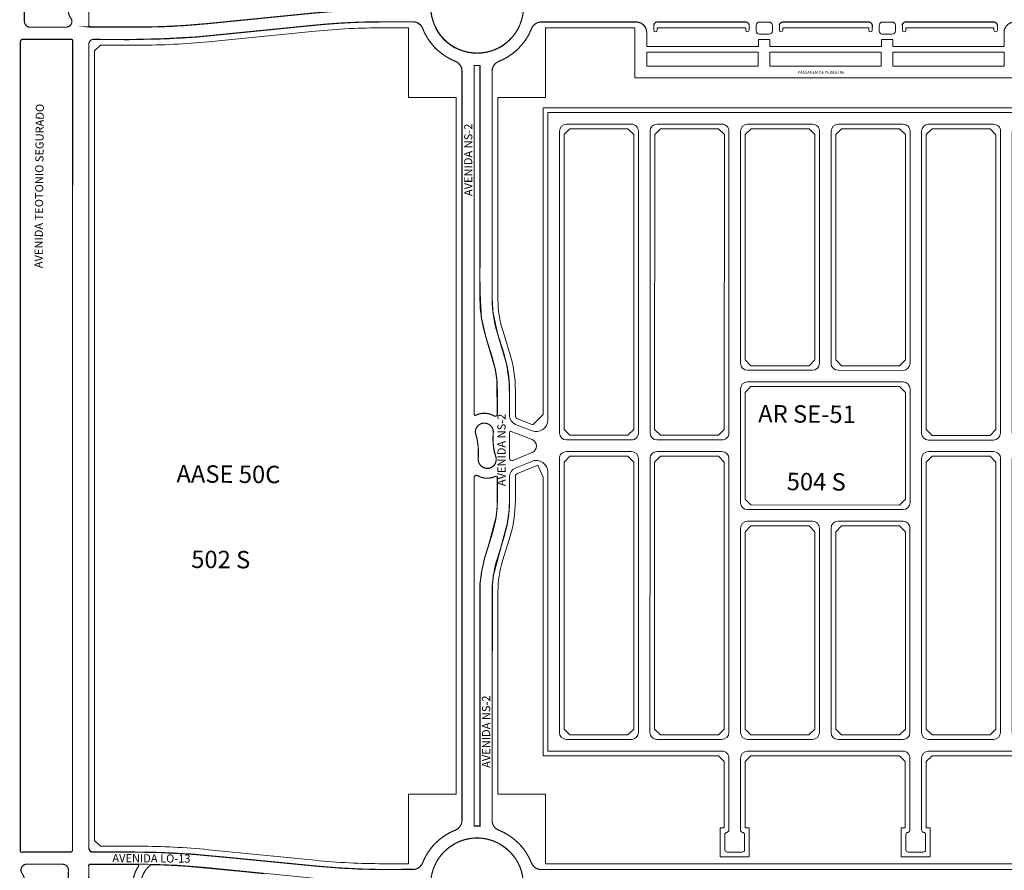
# Model space of a CAD drawing. Units: millimetres. Extents: x 0 to 11319, y 0 to 37596.
# Drawn here: x 5051 to 5900, y 18695 to 19428 of the extents above; entities that cross this region are included whole.
import ezdxf

# ---------------------------------------------------------------- set-up
doc = ezdxf.new("R2010")
doc.units = ezdxf.units.MM
doc.linetypes.add('HIDDEN2', pattern=[0.1875, 0.125, -0.0625])
for name, color, linetype, lineweight in [('MEIO_FIO', 8, 'Continuous', 15), ('NOME_AVENIDA', 7, 'Continuous', 0), ('NOME_LOT_END_NOVO', 7, 'Continuous', 25), ('NOME_LOT_END_VELHO', 7, 'Continuous', 25), ("PP's", 7, 'HIDDEN2', 0), ('QUADRA_INTERNA', 8, 'Continuous', 20), ('Trecho_Varriçao Teotonio', 230, 'Continuous', 0)]:
    doc.layers.add(name, color=color, linetype=linetype, lineweight=lineweight)
doc.layers.add('Trecho_Varrião LOs', color=230, linetype='Continuous')
doc.layers.add('Trecho_varrição NSs', color=230, linetype='Continuous')
doc.styles.add('ROMANS', font='romans.shx', dxfattribs={"height": 8})
doc.styles.get("Standard").update_dxf_attribs({"font": 'arial.ttf'})
doc.styles.add('TEXTO', font='simplex.shx')

# ---------------------------------------------------------------- blocks, each defined once
blk = doc.blocks.new('ARSE 51-flat-1')
at = {"layer": 'MEIO_FIO', "ltscale": 2}
for p, q in [((107280.61, 50126.56), (107280.58, 49861.71)), ((107758.61, 50126.5), (107280.61, 50126.56)), ((107758.61, 50126.5), (107758.58, 49864.68)), ((107290.61, 50110.56), (107290.57, 49850.56)), ((107352.61, 50116.55), (107296.61, 50116.56)), ((107358.61, 50110.55), (107358.57, 49850.55)), ((107368.61, 50110.55), (107368.57, 49850.55)), ((107430.61, 50116.54), (107374.61, 50116.55)), ((107436.61, 50110.54), (107436.57, 49850.54)), ((107446.61, 50110.54), (107446.58, 49910.54)), ((107508.61, 50116.53), (107452.61, 50116.54)), ((107514.61, 50110.53), (107514.58, 49910.53)), ((107524.61, 50110.53), (107524.58, 49910.53)), ((107586.61, 50116.52), (107530.61, 50116.53)), ((107592.61, 50110.52), (107592.58, 49910.52)), ((107602.61, 50110.52), (107602.57, 49850.52)), ((107664.61, 50116.51), (107608.61, 50116.52)), ((107670.61, 50110.51), (107670.57, 49850.51)), ((107680.61, 50110.51), (107680.57, 49850.51)), ((107742.61, 50116.5), (107686.61, 50116.51)), ((107748.61, 50110.5), (107748.57, 49850.5)), ((107508.58, 49904.53), (107452.58, 49904.54)), ((107586.58, 49904.52), (107530.58, 49904.53)), ((107446.58, 49888.54), (107446.57, 49790.54)), ((107586.58, 49894.52), (107452.58, 49894.54)), ((107592.58, 49888.52), (107592.57, 49790.52)), ((107296.57, 49844.56), (107352.57, 49844.55)), ((107374.57, 49844.55), (107430.57, 49844.54)), ((107664.57, 49844.51), (107608.57, 49844.52)), ((107742.57, 49844.5), (107686.57, 49844.51)), ((107290.57, 49828.56), (107290.54, 49592.56)), ((107296.57, 49834.56), (107352.57, 49834.55)), ((107358.57, 49828.55), (107358.54, 49592.55)), ((107368.57, 49828.55), (107368.54, 49592.55)), ((107374.57, 49834.55), (107430.57, 49834.54)), ((107436.57, 49828.54), (107436.54, 49592.54)), ((107602.57, 49828.52), (107602.54, 49592.52)), ((107664.57, 49834.51), (107608.57, 49834.52)), ((107670.57, 49828.51), (107670.54, 49592.51)), ((107680.57, 49828.51), (107680.54, 49592.51)), ((107742.57, 49834.5), (107686.57, 49834.51)), ((107748.57, 49828.5), (107748.54, 49592.5)), ((107280.57, 49816.84), (107280.54, 49576.56)), ((107758.57, 49814.94), (107758.53, 49508.5)), ((107586.57, 49784.52), (107452.57, 49784.54)), ((107508.57, 49774.53), (107452.57, 49774.54)), ((107586.57, 49774.52), (107530.57, 49774.53)), ((107446.56, 49768.54), (107446.54, 49592.54)), ((107514.56, 49768.53), (107514.54, 49592.53)), ((107524.56, 49768.53), (107524.54, 49592.53)), ((107592.56, 49768.52), (107592.54, 49592.52)), ((107352.54, 49586.55), (107296.54, 49586.56)), ((107430.54, 49586.54), (107374.54, 49586.55)), ((107508.54, 49586.53), (107452.54, 49586.54)), ((107586.54, 49586.52), (107530.54, 49586.53)), ((107664.54, 49586.51), (107608.54, 49586.52)), ((107742.54, 49586.5), (107686.54, 49586.51)), ((107430.54, 49576.54), (107280.54, 49576.56)), ((107586.54, 49576.52), (107452.54, 49576.54)), ((107742.54, 49576.5), (107608.54, 49576.52)), ((107436.54, 49570.54), (107436.53, 49508.54)), ((107446.54, 49570.54), (107446.53, 49508.54)), ((107592.54, 49570.52), (107592.53, 49508.52)), ((107602.54, 49570.52), (107602.53, 49508.52)), ((107748.54, 49570.5), (107748.53, 49508.5)), ((107433.03, 49504.57), (107433.03, 49491.54)), ((107450.03, 49504.57), (107450.03, 49491.54)), ((107589.03, 49504.55), (107589.03, 49491.52)), ((107606.03, 49504.55), (107606.03, 49491.52)), ((107745.03, 49504.53), (107745.03, 49491.5)), ((107762.03, 49504.53), (107762.03, 49491.5)), ((107448.03, 49489.54), (107435.03, 49489.54)), ((107604.03, 49489.52), (107591.03, 49489.52)), ((107760.03, 49489.5), (107747.03, 49489.5))]:
    blk.add_line(p, q, dxfattribs=at)
for centre, radius, start, end in [((107296.61, 50110.56), 6, 89.99316, 179.99316), ((107352.61, 50110.55), 6, 359.99316, 89.99316), ((107374.61, 50110.55), 6, 89.99316, 179.99316), ((107430.61, 50110.54), 6, 359.99316, 89.99316), ((107452.61, 50110.54), 6, 89.99316, 179.99316), ((107508.61, 50110.53), 6, 359.99316, 89.99316), ((107530.61, 50110.53), 6, 89.99316, 179.99316), ((107586.61, 50110.52), 6, 359.99316, 89.99316), ((107608.61, 50110.52), 6, 89.99316, 179.99316), ((107664.61, 50110.51), 6, 359.99316, 89.99316), ((107686.61, 50110.51), 6, 89.99316, 179.99316), ((107742.61, 50110.5), 6, 359.99316, 89.99316), ((107452.58, 49910.54), 6, 179.99316, 269.99316), ((107508.58, 49910.53), 6, 269.99316, 359.99316), ((107530.58, 49910.53), 6, 179.99316, 269.99316), ((107586.58, 49910.52), 6, 269.99316, 359.99316), ((107452.58, 49888.54), 6, 89.99316, 179.99316), ((107586.58, 49888.52), 6, 359.99316, 89.99316), ((107768.58, 49864.67), 10, 179.99316, 292.49414), ((107270.58, 49861.71), 10, 248.5298, 359.99316), ((107296.57, 49850.56), 6, 179.99316, 269.99309), ((107352.57, 49850.55), 6, 269.99309, 359.99316), ((107374.57, 49850.55), 6, 179.99316, 269.99309), ((107430.57, 49850.54), 6, 269.99309, 359.99316), ((107608.57, 49850.52), 6, 179.99316, 269.99316), ((107664.57, 49850.51), 6, 269.99316, 359.99316), ((107686.57, 49850.51), 6, 179.99316, 269.99316), ((107742.57, 49850.5), 6, 269.99316, 359.99316), ((107296.57, 49828.56), 6, 89.99309, 179.99316), ((107352.57, 49828.55), 6, 359.99316, 89.99309), ((107374.57, 49828.55), 6, 89.99309, 179.99316), ((107430.57, 49828.54), 6, 359.99316, 89.99309), ((107608.57, 49828.52), 6, 89.99316, 179.99316), ((107664.57, 49828.51), 6, 359.99316, 89.99316), ((107686.57, 49828.51), 6, 89.99316, 179.99316), ((107742.57, 49828.5), 6, 359.99316, 89.99316), ((107270.57, 49816.84), 10, 359.99316, 112.32386), ((107768.57, 49814.94), 10, 68.4945, 179.99316), ((107452.57, 49790.54), 6, 179.99316, 269.99316), ((107586.57, 49790.52), 6, 269.99316, 359.99316), ((107452.56, 49768.54), 6, 89.99316, 179.99316), ((107508.56, 49768.53), 6, 359.99316, 89.99316), ((107530.56, 49768.53), 6, 89.99316, 179.99316), ((107586.56, 49768.52), 6, 359.99316, 89.99316), ((107296.54, 49592.56), 6, 179.99316, 269.99316), ((107352.54, 49592.55), 6, 269.99316, 359.99316), ((107374.54, 49592.55), 6, 179.99316, 269.99316), ((107430.54, 49592.54), 6, 269.99316, 359.99316), ((107452.54, 49592.54), 6, 179.99316, 269.99316), ((107508.54, 49592.53), 6, 269.99316, 359.99316), ((107530.54, 49592.53), 6, 179.99316, 269.99316), ((107586.54, 49592.52), 6, 269.99316, 359.99316), ((107608.54, 49592.52), 6, 179.99316, 269.99316), ((107664.54, 49592.51), 6, 269.99316, 359.99316), ((107686.54, 49592.51), 6, 179.99316, 269.99316), ((107742.54, 49592.5), 6, 269.99316, 359.99316), ((107430.54, 49570.54), 6, 359.99316, 89.99316), ((107452.54, 49570.54), 6, 89.99316, 179.99316), ((107586.54, 49570.52), 6, 359.99316, 89.99316), ((107608.54, 49570.52), 6, 89.99316, 179.99316), ((107742.54, 49570.5), 6, 359.99316, 89.99316), ((107435.03, 49504.57), 2, 97.17412, 179.99316), ((107434.53, 49508.54), 2, 277.17412, 359.99316), ((107448.53, 49508.54), 2, 179.99316, 262.81247), ((107448.03, 49504.57), 2, 359.99316, 82.81247), ((107591.03, 49504.55), 2, 97.17388, 179.99316), ((107590.53, 49508.52), 2, 277.17388, 359.99316), ((107604.53, 49508.52), 2, 179.99316, 262.81226), ((107604.03, 49504.55), 2, 359.99316, 82.81226), ((107747.03, 49504.53), 2, 97.17388, 179.99316), ((107746.53, 49508.5), 2, 277.17388, 359.99316), ((107760.53, 49508.5), 2, 179.99316, 262.81221), ((107760.03, 49504.53), 2, 359.99316, 82.81221), ((107435.03, 49491.54), 2, 179.99316, 269.99311), ((107448.03, 49491.54), 2, 269.99311, 359.99316), ((107591.03, 49491.52), 2, 179.99316, 269.99311), ((107604.03, 49491.52), 2, 269.99311, 359.99316), ((107747.03, 49491.5), 2, 179.99316, 269.99311), ((107760.03, 49491.5), 2, 269.99311, 359.99316)]:
    blk.add_arc(centre, radius, start, end, dxfattribs=at)
blk = doc.blocks.new('AASE 50-flat-1')
at = {"layer": 'MEIO_FIO', "ltscale": 2}
for p, q in [((106871.03, 49491.61), (106871.11, 50188.61)), ((106885.03, 49493.61), (106885.11, 50185.61))]:
    blk.add_line(p, q, dxfattribs=at)

msp = doc.modelspace()

# ---------------------------------------------------------------- linework, layer by layer
at = {"layer": 'MEIO_FIO'}
for p, q in [((5111.06, 19423.67), (5111.06, 19455.67)), ((5111.06, 19423.67), (5111.06, 19455.67)), ((5055.56, 19426.68), (5055.56, 19443.5)), ((5055.56, 19426.68), (5055.56, 19443.5)), ((5212.6, 19424.55), (5304.44, 19433.66)), ((5361.56, 19426.14), (5390.28, 19426.14)), ((5364.79, 19426.14), (5390.28, 19426.14)), ((5500.84, 19426.13), (5582.76, 19426.12)), ((5600.76, 19426.11), (5676.95, 19426.11)), ((5688.95, 19426.1), (5696.95, 19426.1)), ((5708.95, 19426.1), (5782.95, 19426.09)), ((5794.95, 19426.09), (5802.95, 19426.09)), ((5814.95, 19426.09), (5890.76, 19426.08)), ((5060.56, 19421.68), (5091.46, 19421.68)), ((5113.06, 19421.67), (5154.83, 19421.67)), ((5213.64, 19414.1), (5305.47, 19423.21)), ((5597.76, 19423.11), (5597.76, 19419.11)), ((5600.76, 19421.11), (5600.76, 19419.11)), ((5600.76, 19421.11), (5676.95, 19421.11)), ((5676.95, 19421.11), (5676.95, 19419.11)), ((5679.95, 19423.1), (5679.95, 19419.1)), ((5685.95, 19423.1), (5685.95, 19418.6)), ((5699.95, 19423.1), (5699.95, 19418.6)), ((5705.95, 19423.1), (5705.95, 19419.1)), ((5708.95, 19421.1), (5708.95, 19419.1)), ((5708.95, 19421.1), (5782.95, 19421.09)), ((5782.95, 19421.09), (5782.95, 19419.09)), ((5785.95, 19423.09), (5785.95, 19419.09)), ((5791.95, 19423.09), (5791.95, 19418.59)), ((5805.95, 19423.09), (5805.95, 19418.59)), ((5811.95, 19423.09), (5811.95, 19419.09)), ((5814.95, 19421.09), (5814.95, 19419.09)), ((5814.95, 19421.09), (5890.76, 19421.08)), ((5890.76, 19421.08), (5890.76, 19419.08)), ((5893.76, 19423.08), (5893.76, 19419.08)), ((5054.06, 19411.18), (5096.06, 19411.18)), ((5115.06, 19411.17), (5154.33, 19411.17)), ((5591.76, 19417.12), (5591.76, 19405.12)), ((5687.85, 19411.1), (5697.85, 19411.1)), ((5687.85, 19411.1), (5687.85, 19405.1)), ((5688.95, 19415.6), (5696.95, 19415.6)), ((5697.85, 19411.1), (5697.85, 19405.1)), ((5793.85, 19411.09), (5793.85, 19405.09)), ((5793.85, 19411.09), (5803.85, 19411.09)), ((5794.95, 19415.59), (5802.95, 19415.59)), ((5803.85, 19411.09), (5803.85, 19405.09)), ((5899.76, 19417.08), (5899.76, 19405.08)), ((5591.76, 19405.12), (5687.85, 19405.1)), ((5697.85, 19405.1), (5793.85, 19405.09)), ((5803.85, 19405.09), (5899.76, 19405.08)), ((5443.02, 19088.3), (5443.06, 19388.7)), ((5443.02, 19088.3), (5443.06, 19388.7)), ((5448.03, 19187.2), (5448.06, 19388.7)), ((5448.03, 19187.2), (5448.06, 19388.7)), ((5458.53, 19187.2), (5458.55, 19383.85)), ((5458.74, 19136.8), (5452.79, 19155.89)), ((5458.74, 19136.8), (5452.79, 19155.89)), ((5468.76, 19139.92), (5462.82, 19159.01)), ((5463.02, 19088.61), (5463.02, 19108.61)), ((5463.02, 19088.61), (5463.02, 19108.61)), ((5473.52, 19087.03), (5473.52, 19108.61)), ((5478.59, 19079.58), (5492.86, 19073.97)), ((5459.52, 19063.79), (5459.52, 19072.88)), ((5459.52, 19063.79), (5459.52, 19072.88)), ((5473.51, 19050.32), (5473.52, 19072.59)), ((5474.88, 19073.52), (5492.85, 19066.45)), ((5446.51, 19049.38), (5446.52, 19058.48)), ((5446.51, 19049.38), (5446.52, 19058.48)), ((5476.27, 19048.47), (5492.94, 19055.32)), ((5478.47, 19041.81), (5492.72, 19047.66)), ((5463.01, 19033.97), (5463.01, 19013.97)), ((5463.01, 19033.97), (5463.01, 19013.97)), ((5473.51, 19034.41), (5473.51, 19013.97))]:
    msp.add_line(p, q, dxfattribs=at)
at = {"layer": 'MEIO_FIO', "ltscale": 2}
for p, q in [((5051.97, 18712.18), (5052.06, 19409.18)), ((5432.48, 18738.42), (5432.55, 19383.85)), ((5432.48, 18738.42), (5432.55, 19383.85)), ((5442.98, 18733.57), (5443.01, 19033.65)), ((5442.98, 18733.57), (5443.01, 19033.65)), ((5458.72, 18985.79), (5452.77, 18966.7)), ((5458.72, 18985.79), (5452.77, 18966.7)), ((5468.74, 18982.67), (5462.79, 18963.57)), ((5447.98, 18733.57), (5448, 18935.39)), ((5447.98, 18733.57), (5448, 18935.39)), ((5458.48, 18738.42), (5458.5, 18935.39)), ((5052.97, 18711.18), (5094.97, 18711.18)), ((5114.97, 18711.17), (5154.25, 18711.17)), ((5305.39, 18699.09), (5213.56, 18708.22)), ((5057.57, 18700.68), (5088.47, 18700.68)), ((5110.97, 18667.68), (5110.97, 18699.68)), ((5111.97, 18700.68), (5154.74, 18700.67)), ((5304.35, 18688.64), (5212.52, 18697.78)), ((5093.47, 18678.86), (5093.47, 18695.68)), ((5364.7, 18696.15), (5390.19, 18696.14)), ((6001.13, 18696.07), (5500.76, 18696.13))]:
    msp.add_line(p, q, dxfattribs=at)
at = {"layer": 'MEIO_FIO'}
for points in [[(5055.56, 19426.68, 0.414214), (5060.56, 19421.68, 0.414214)], [(5091.46, 19421.68, 0.631077), (5095.34, 19429.82, 0.631077)], [(5364.79, 19426.14, 0.024758), (5305.47, 19423.21, 0.024758)], [(5111.06, 19423.67, 0.414214), (5113.06, 19421.67, 0.414214)], [(5154.33, 19421.67, 0.024758), (5212.6, 19424.55, 0.024758)], [(5154.33, 19411.17, 0.024758), (5213.64, 19414.1, 0.024758)], [(5443.02, 19088.3, 0.558293), (5444.47, 19087.4, 0.558293)], [(5443.02, 19088.3, 0.558293), (5444.47, 19087.4, 0.558293)], [(5460.01, 19086.89, 0.254671), (5444.47, 19087.4, 0.254671)], [(5460.01, 19086.89, 0.254671), (5444.47, 19087.4, 0.254671)], [(5460.01, 19086.89, 0.579996), (5463.02, 19088.61, 0.579996)], [(5460.01, 19086.89, 0.579996), (5463.02, 19088.61, 0.579996)], [(5473.52, 19087.03, 0.308293), (5478.59, 19079.58, 0.308293)], [(5459.52, 19072.88, 1.188501), (5444.47, 19070.27, 1.188501)], [(5459.52, 19072.88, 1.188501), (5444.47, 19070.27, 1.188501)], [(5446.52, 19058.48, 0.086132), (5444.47, 19070.27, 0.086132)], [(5446.52, 19058.48, 0.086132), (5444.47, 19070.27, 0.086132)], [(5474.88, 19073.52, 0.528709), (5473.52, 19072.59, 0.528709)], [(5459.52, 19063.79, 0.086132), (5461.56, 19051.99, 0.086132)], [(5459.52, 19063.79, 0.086132), (5461.56, 19051.99, 0.086132)], [(5446.51, 19049.38, 1.188501), (5461.56, 19051.99, 1.188501)], [(5446.51, 19049.38, 1.188501), (5461.56, 19051.99, 1.188501)], [(5473.51, 19050.32, 0.533562), (5476.27, 19048.47, 0.533562)], [(5446.03, 19035.38, 0.579996), (5443.01, 19033.65, 0.579996)], [(5446.03, 19035.38, 0.579996), (5443.01, 19033.65, 0.579996)], [(5478.47, 19041.81, 0.304153), (5473.51, 19034.41, 0.304153)], [(5446.03, 19035.38, 0.254671), (5461.56, 19034.87, 0.254671)], [(5446.03, 19035.38, 0.254671), (5461.56, 19034.87, 0.254671)], [(5463.01, 19033.97, 0.558293), (5461.56, 19034.87, 0.558293)], [(5463.01, 19033.97, 0.558293), (5461.56, 19034.87, 0.558293)], [(5452.77, 18966.7, 0.075644), (5448, 18935.39, 0.075644)], [(5452.77, 18966.7, 0.075644), (5448, 18935.39, 0.075644)], [(5462.79, 18963.57, 0.075644), (5458.5, 18935.39, 0.075644)], [(5057.57, 18700.68, 0.631077), (5053.69, 18692.53, 0.631077)], [(5093.47, 18695.68, 0.414214), (5088.47, 18700.68, 0.414214)], [(5111.97, 18700.68, 0.414214), (5110.97, 18699.68, 0.414214)]]:
    msp.add_lwpolyline(points, format="xyb", dxfattribs=at)
for centre in [(5445.56, 19439.14), (5445.56, 19439.13)]:
    msp.add_circle(centre, 40, dxfattribs=at)
at = {"layer": 'MEIO_FIO', "ltscale": 2}
msp.add_circle((5445.47, 18683.14), 40, dxfattribs=at)
msp.add_circle((5445.47, 18683.14), 40, dxfattribs=at)
at = {"layer": 'MEIO_FIO'}
for centre, radius, start, end in [((5390.28, 19417.14), 9, 21.69333, 89.99315), ((5390.28, 19417.14), 9, 21.6934, 89.99316), ((5500.84, 19417.13), 9, 89.99316, 158.29292), ((5582.76, 19417.12), 9, 359.99288, 89.99313), ((5600.76, 19423.11), 3, 89.99316, 179.99288), ((5676.95, 19423.11), 3, 359.99288, 89.99316), ((5688.95, 19423.1), 3, 89.99316, 179.99288), ((5696.95, 19423.1), 3, 359.99288, 89.99316), ((5708.95, 19423.1), 3, 89.99316, 179.99288), ((5782.95, 19423.09), 3, 359.99288, 89.99316), ((5794.95, 19423.09), 3, 89.99316, 179.99288), ((5802.95, 19423.09), 3, 359.99288, 89.99316), ((5814.95, 19423.09), 3, 89.99316, 179.99288), ((5890.76, 19423.08), 3, 359.99288, 89.99316), ((5445.56, 19439.13), 50.5, 201.69333, 248.29304), ((5445.56, 19439.13), 50.5, 291.69313, 338.29292), ((5599.26, 19419.11), 1.5, 179.99316, 359.99316), ((5678.45, 19419.11), 1.5, 179.99316, 359.99316), ((5688.95, 19418.6), 3, 179.99288, 269.99316), ((5696.95, 19418.6), 3, 269.99316, 359.99288), ((5707.45, 19419.1), 1.5, 179.99316, 359.99316), ((5784.45, 19419.09), 1.5, 179.99316, 359.99316), ((5794.95, 19418.59), 3, 179.99288, 269.99316), ((5802.95, 19418.59), 3, 269.99316, 359.99288), ((5813.45, 19419.09), 1.5, 179.99316, 359.99316), ((5892.26, 19419.08), 1.5, 179.99316, 359.99316), ((5054.06, 19409.18), 2, 89.99315, 179.99324), ((5096.06, 19410.18), 1, 359.99324, 89.99315), ((5115.06, 19407.17), 4, 89.99315, 179.99324), ((5423.55, 19383.85), 9, 359.99308, 68.29304), ((5423.55, 19383.85), 9, 359.99309, 68.29299), ((5467.55, 19383.85), 9, 111.69313, 179.99309), ((5445.56, 19439.13), 50.5, 267.15553, 272.8307), ((5445.56, 19439.13), 50.5, 267.15548, 272.83064), ((5553.28, 19187.18), 105.25, 179.99308, 197.29644), ((5553.28, 19187.18), 105.25, 179.99309, 197.29645), ((5553.28, 19187.18), 94.75, 179.99309, 197.29645), ((5368.27, 19108.63), 105.25, 359.99309, 17.29645), ((5368.27, 19108.63), 94.75, 359.99308, 17.29644), ((5368.27, 19108.63), 94.75, 359.99309, 17.29645), ((5490.66, 19060.87), 6, 292.32386, 68.5298)]:
    msp.add_arc(centre, radius, start, end, dxfattribs=at)
at = {"layer": 'MEIO_FIO', "ltscale": 2}
for centre, radius, start, end in [((5368.26, 19013.98), 94.75, 342.68973, 359.99309), ((5368.26, 19013.98), 94.75, 342.68973, 359.99308), ((5368.26, 19013.98), 105.25, 342.68973, 359.99309), ((5423.48, 18738.42), 9, 291.69313, 359.99309), ((5423.48, 18738.42), 9, 291.69318, 359.99308), ((5445.47, 18683.14), 50.5, 87.15548, 92.83064), ((5445.47, 18683.14), 50.5, 87.15553, 92.8307), ((5467.48, 18738.42), 9, 179.99309, 248.29299), ((5445.47, 18683.14), 50.5, 111.69313, 158.29304), ((5445.47, 18683.14), 50.5, 111.69318, 158.29273), ((5445.47, 18683.14), 50.5, 21.69318, 68.29299), ((5094.97, 18713.18), 2, 269.99315, 359.99324), ((5114.97, 18715.17), 4, 179.99324, 269.99315), ((5052.97, 18712.18), 1, 179.99324, 269.99315), ((5154.17, 18111.17), 600, 84.32013, 89.99315), ((5154.17, 18111.17), 589.5, 84.32013, 89.99315), ((5364.77, 19296.15), 600, 264.32013, 269.99315), ((5390.19, 18705.14), 9, 269.99311, 338.29304), ((5390.19, 18705.14), 9, 269.99315, 338.29273), ((5500.76, 18705.13), 9, 201.69318, 269.99311)]:
    msp.add_arc(centre, radius, start, end, dxfattribs=at)
at = {"layer": 'QUADRA_INTERNA'}
for p, q in [((5214.13, 19409.13), (5305.97, 19418.24)), ((5364.79, 19421.14), (5386.56, 19421.14)), ((5386.56, 19421.14), (5386.55, 19361.14)), ((5504.55, 19361.13), (5504.56, 19421.13)), ((5504.56, 19421.13), (5581.56, 19421.12)), ((5581.56, 19421.12), (5581.55, 19378.12)), ((5116.05, 19401.17), (5121.06, 19406.17)), ((5121.06, 19406.17), (5154.33, 19406.17)), ((5591.76, 19400.12), (5591.75, 19388.12)), ((5591.76, 19400.12), (5687.76, 19400.1)), ((5687.76, 19400.1), (5687.75, 19388.1)), ((5697.76, 19400.1), (5697.75, 19388.1)), ((5697.76, 19400.1), (5793.76, 19400.09)), ((5697.76, 19400.1), (5793.76, 19400.09)), ((5793.76, 19400.09), (5793.75, 19388.09)), ((5803.76, 19400.09), (5803.75, 19388.09)), ((5803.76, 19400.09), (5899.76, 19400.08)), ((5899.76, 19400.08), (5899.75, 19388.08)), ((5591.75, 19388.12), (5687.75, 19388.1)), ((5697.75, 19388.1), (5793.75, 19388.09)), ((5803.75, 19388.09), (5899.75, 19388.08)), ((5909.55, 19378.08), (5581.55, 19378.12)), ((5427.55, 19361.14), (5386.55, 19361.14)), ((5463.53, 19187.2), (5463.55, 19361.13)), ((5504.55, 19361.13), (5463.55, 19361.13)), ((5502.55, 19352.13), (5502.52, 19088.13)), ((5988.55, 19352.07), (5502.55, 19352.13)), ((5520.55, 19329.13), (5525.55, 19334.12)), ((5575.55, 19334.12), (5525.55, 19334.12)), ((5575.55, 19334.12), (5580.55, 19329.12)), ((5598.55, 19329.12), (5603.55, 19334.12)), ((5653.55, 19334.11), (5603.55, 19334.12)), ((5653.55, 19334.11), (5658.55, 19329.11)), ((5676.55, 19329.11), (5681.55, 19334.11)), ((5731.55, 19334.1), (5681.55, 19334.11)), ((5731.55, 19334.1), (5736.55, 19329.1)), ((5754.55, 19329.1), (5759.55, 19334.1)), ((5809.55, 19334.09), (5759.55, 19334.1)), ((5809.55, 19334.09), (5814.55, 19329.09)), ((5832.55, 19329.09), (5837.55, 19334.09)), ((5887.55, 19334.08), (5837.55, 19334.09)), ((5887.55, 19334.08), (5892.55, 19329.08)), ((5520.55, 19329.13), (5520.52, 19075.13)), ((5580.55, 19329.12), (5580.52, 19075.12)), ((5598.55, 19329.12), (5598.52, 19075.12)), ((5658.55, 19329.11), (5658.52, 19075.11)), ((5676.55, 19329.11), (5676.53, 19135.11)), ((5736.55, 19329.1), (5736.53, 19135.1)), ((5754.55, 19329.1), (5754.53, 19135.1)), ((5814.55, 19329.09), (5814.53, 19135.09)), ((5832.55, 19329.09), (5832.52, 19075.09)), ((5892.55, 19329.08), (5892.52, 19075.08)), ((5473.54, 19141.41), (5467.59, 19160.5)), ((5681.52, 19130.11), (5676.53, 19135.11)), ((5731.52, 19130.1), (5681.52, 19130.11)), ((5731.52, 19130.1), (5736.53, 19135.1)), ((5759.52, 19130.1), (5754.53, 19135.1)), ((5809.52, 19130.09), (5759.52, 19130.1)), ((5814.53, 19135.09), (5809.52, 19130.09)), ((5676.52, 19107.11), (5681.52, 19112.11)), ((5809.52, 19112.09), (5681.52, 19112.11)), ((5809.52, 19112.09), (5814.52, 19107.09)), ((5478.52, 19087.03), (5478.52, 19108.61)), ((5676.52, 19107.11), (5676.51, 19015.11)), ((5814.52, 19107.09), (5814.51, 19015.09)), ((5493.47, 19079.1), (5502.52, 19088.13)), ((5480.42, 19084.23), (5493.47, 19079.1)), ((5520.52, 19075.13), (5525.52, 19070.13)), ((5525.52, 19070.13), (5575.52, 19070.12)), ((5575.52, 19070.12), (5580.52, 19075.12)), ((5598.52, 19075.12), (5603.52, 19070.12)), ((5603.52, 19070.12), (5653.52, 19070.11)), ((5653.52, 19070.11), (5658.52, 19075.11)), ((5832.52, 19075.09), (5837.52, 19070.09)), ((5887.52, 19070.08), (5837.52, 19070.09)), ((5887.52, 19070.08), (5892.52, 19075.08)), ((5480.37, 19037.18), (5497.89, 19044.38)), ((5502.51, 19034.13), (5497.89, 19044.38)), ((5525.52, 19052.13), (5520.51, 19047.13)), ((5525.52, 19052.13), (5575.52, 19052.12)), ((5580.51, 19047.12), (5575.52, 19052.12)), ((5603.52, 19052.12), (5598.51, 19047.12)), ((5603.52, 19052.12), (5653.52, 19052.11)), ((5658.51, 19047.11), (5653.52, 19052.11)), ((5837.52, 19052.09), (5832.51, 19047.09)), ((5887.52, 19052.08), (5837.52, 19052.09)), ((5887.52, 19052.08), (5892.51, 19047.08)), ((5478.51, 19034.39), (5478.51, 19013.97)), ((5681.51, 19010.11), (5676.51, 19015.11)), ((5809.51, 19010.09), (5681.51, 19010.11)), ((5809.51, 19010.09), (5814.51, 19015.09))]:
    msp.add_line(p, q, dxfattribs=at)
at = {"layer": 'QUADRA_INTERNA', "ltscale": 2}
for p, q in [((5115.97, 18721.17), (5116.05, 19401.17)), ((5427.48, 18761.14), (5427.55, 19361.14)), ((5520.51, 19047.13), (5520.49, 18817.13)), ((5580.51, 19047.12), (5580.49, 18817.12)), ((5598.51, 19047.12), (5598.49, 18817.12)), ((5658.51, 19047.11), (5658.49, 18817.11)), ((5832.51, 19047.09), (5832.49, 18817.09)), ((5892.51, 19047.08), (5892.49, 18817.08)), ((5502.51, 19034.13), (5502.48, 18794.13)), ((5676.51, 18987.11), (5676.49, 18817.11)), ((5681.51, 18992.11), (5676.51, 18987.11)), ((5731.51, 18992.1), (5681.51, 18992.11)), ((5731.51, 18992.1), (5736.51, 18987.1)), ((5736.51, 18987.1), (5736.49, 18817.1)), ((5754.51, 18987.1), (5754.49, 18817.1)), ((5754.51, 18987.1), (5759.51, 18992.1)), ((5809.51, 18992.09), (5759.51, 18992.1)), ((5809.51, 18992.09), (5814.51, 18987.09)), ((5814.51, 18987.09), (5814.49, 18817.09)), ((5473.52, 18981.18), (5467.57, 18962.08)), ((5463.48, 18761.13), (5463.5, 18935.39)), ((5525.49, 18812.12), (5520.49, 18817.13)), ((5580.49, 18817.12), (5575.49, 18812.12)), ((5603.49, 18812.12), (5598.49, 18817.12)), ((5658.49, 18817.11), (5653.49, 18812.11)), ((5681.49, 18812.11), (5676.49, 18817.11)), ((5736.49, 18817.1), (5731.49, 18812.1)), ((5759.49, 18812.1), (5754.49, 18817.1)), ((5814.49, 18817.09), (5809.49, 18812.09)), ((5837.49, 18812.09), (5832.49, 18817.09)), ((5887.49, 18812.08), (5892.49, 18817.08)), ((5575.49, 18812.12), (5525.49, 18812.12)), ((5653.49, 18812.11), (5603.49, 18812.12)), ((5731.49, 18812.1), (5681.49, 18812.11)), ((5809.49, 18812.09), (5759.49, 18812.1)), ((5887.49, 18812.08), (5837.49, 18812.09)), ((5653.48, 18794.11), (5502.48, 18794.13)), ((5653.48, 18794.11), (5658.48, 18789.11)), ((5676.48, 18789.11), (5681.48, 18794.11)), ((5809.48, 18794.09), (5681.48, 18794.11)), ((5809.48, 18794.09), (5814.48, 18789.09)), ((5832.48, 18789.09), (5837.48, 18794.09)), ((5965.48, 18794.07), (5837.48, 18794.09)), ((5658.48, 18789.11), (5658.48, 18732.11)), ((5676.48, 18789.11), (5676.48, 18732.11)), ((5814.48, 18789.09), (5814.48, 18732.09)), ((5832.48, 18789.09), (5832.48, 18732.09)), ((5386.48, 18761.14), (5386.47, 18701.14)), ((5427.48, 18761.14), (5386.48, 18761.14)), ((5504.48, 18761.13), (5463.48, 18761.13)), ((5504.47, 18701.13), (5504.48, 18761.13)), ((5654.98, 18732.11), (5654.97, 18707.11)), ((5658.48, 18732.11), (5654.98, 18732.11)), ((5679.98, 18732.11), (5676.48, 18732.11)), ((5679.98, 18732.11), (5679.97, 18707.11)), ((5810.98, 18732.09), (5810.97, 18707.09)), ((5814.48, 18732.09), (5810.98, 18732.09)), ((5835.98, 18732.09), (5832.48, 18732.09)), ((5835.98, 18732.09), (5835.97, 18707.09)), ((5120.97, 18716.17), (5115.97, 18721.17)), ((5120.97, 18716.17), (5154.25, 18716.17)), ((5305.88, 18704.07), (5214.05, 18713.2)), ((5679.97, 18707.11), (5654.97, 18707.11)), ((5835.97, 18707.09), (5810.97, 18707.09)), ((5386.47, 18701.14), (5361.47, 18701.15)), ((5364.7, 18701.15), (5386.47, 18701.14)), ((5999.97, 18701.07), (5504.47, 18701.13))]:
    msp.add_line(p, q, dxfattribs=at)
at = {"layer": 'QUADRA_INTERNA'}
for points in [[(5364.79, 19421.14, 0.024758), (5305.97, 19418.24, 0.024758)], [(5154.33, 19406.17, 0.024758), (5214.13, 19409.13, 0.024758)]]:
    msp.add_lwpolyline(points, format="xyb", dxfattribs=at)
for centre, radius, start, end in [((5553.28, 19187.18), 89.75, 179.99309, 197.29645), ((5368.27, 19108.63), 110.25, 359.99309, 17.29645), ((5481.52, 19087.03), 3, 179.99309, 248.5298), ((5481.51, 19034.41), 3, 112.32386, 179.99309)]:
    msp.add_arc(centre, radius, start, end, dxfattribs=at)
at = {"layer": 'QUADRA_INTERNA', "ltscale": 2}
for centre, radius, start, end in [((5368.26, 19013.98), 110.25, 342.68973, 359.99309), ((5553.25, 18935.38), 89.75, 162.68973, 179.99309), ((5154.17, 18111.17), 605, 84.32013, 89.99315), ((5364.77, 19296.15), 595, 264.32013, 269.99315)]:
    msp.add_arc(centre, radius, start, end, dxfattribs=at)
at = {"layer": 'Trecho_Varrião LOs', "const_width": 1}
for points in [[(5445.62, 19479.31, 0.999761), (5445.62, 19399.31, -1.004273)], [(5445.62, 19479.31, -0.998463), (5445.62, 19399.31, 1.634103)], [(5398.72, 19420.63, 0.307162), (5390.35, 19426.3), (5363.93, 19426.3, 0.011961), (5335.17, 19425.56, 0.012335), (5305.55, 19423.35), (5204.23, 19413.24)], [(5500.84, 19426.13), (5582.59, 19426.12, -0.412855), (5591.56, 19417.12)], [(5679.95, 19423.11, 0.417878), (5676.95, 19426.11), (5600.95, 19426.12, 0.430463), (5597.76, 19423.12, -2.247389)], [(5705.73, 19423.1, -0.333586), (5709.06, 19426.1), (5769.06, 19426.1)], [(5785.95, 19421.09, 0.573662), (5782.16, 19426.1), (5769.06, 19426.1)], [(5811.73, 19423.09, -0.414177), (5814.73, 19426.09), (5890.76, 19426.08, -0.414177), (5893.76, 19423.08, 2.247389)], [(5899.56, 19417.08, -0.414178), (5908.56, 19426.08), (6001.22, 19426.07, -0.284897), (6009.28, 19421.07, 0.163846), (6027.56, 19402.79, 1.612324)], [(5204.24, 19413.24, -0.022782), (5115.06, 19411.17, -11.661935)], [(6027.48, 18719.35, 0.164592), (6009.2, 18701.08, -0.285307), (6001.13, 18696.07), (5500.76, 18696.13, -0.307162), (5492.39, 18701.8, 0.206179), (5464.15, 18730.05, -2.812971)], [(5445.54, 18723.31, 0.999761), (5445.54, 18643.31, -1.004273)], [(5445.4, 18723.31, -0.999761), (5445.4, 18643.31, 1.004273)], [(5144.89, 18711.27, -0.027096), (5230.58, 18706.53, 0.958263)], [(5363.88, 18696.08, -0.021854), (5305.46, 18699.23), (5230.58, 18706.53)], [(5111.88, 18700.6), (5152.97, 18700.49, -0.601365), (5153.79, 18698.93, 0.307899), (5153.79, 18667.17, -0.602095), (5152.96, 18665.61), (5112.96, 18665.67), (5112.96, 18665.67, -0.414214), (5110.96, 18667.68), (5110.97, 18699.26, -0.561676), (5111.88, 18700.6)], [(5164.9, 18700.4, 0.520787), (5165.02, 18665.61, -4.218609)], [(5262.3, 18692.6, 0.003642), (5194.95, 18699.05, 0.012571), (5164.9, 18700.4, 1.649992)]]:
    msp.add_lwpolyline(points, format="xyb", dxfattribs=at)
for points in [[(5093.53, 19451.68, 0.414214), (5088.53, 19456.68), (5057.63, 19456.68), (5056.7, 19456.68, 0.559057), (5053.75, 19448.53, -0.161111), (5055.53, 19443.5), (5055.53, 19426.68, 0.347213), (5059.59, 19421.68), (5091.43, 19421.68, 0.631077), (5095.32, 19429.82, -0.171923), (5093.53, 19434.86)], [(5212.68, 19424.67, -0.024759), (5154.41, 19421.77), (5112.14, 19421.77), (5113.03, 19421.68, -0.480419), (5111.03, 19423.68), (5111.03, 19454.77, -0.504425), (5112.19, 19456.77), (5153.97, 19456.77), (5154.4, 19456.77, -0.024758), (5212.68, 19453.89), (5304.51, 19444.78, 0.024758), (5364.86, 19441.8), (5395.2, 19441.8, 0.024764), (5395.2, 19436.8), (5364.86, 19436.8, 0.024759), (5304.51, 19433.8), (5304.51, 19433.8)], [(5093.45, 18695.68, 0.414214), (5088.45, 18700.68), (5057.55, 18700.68), (5056.61, 18700.68, 0.559057), (5053.66, 18692.53, -0.161111), (5055.44, 18687.5), (5055.44, 18670.68, 0.347213), (5059.5, 18665.68), (5091.34, 18665.68, 0.631077), (5095.23, 18673.82, -0.171923), (5093.44, 18678.86)]]:
    msp.add_lwpolyline(points, format="xyb", close=True, dxfattribs=at)
for points in [[(5054.06, 19411.18), (5096.06, 19411.18)], [(5053.93, 18711.18), (5095.4, 18711.22)], [(5113.08, 18711.24), (5144.89, 18711.27)], [(5390.26, 18696.3), (5363.88, 18696.08)]]:
    msp.add_lwpolyline(points, dxfattribs=at)
at = {"layer": 'Trecho_Varriçao Teotonio', "const_width": 1}
for points in [[(5054.06, 19411.18, 0.414144), (5052.06, 19409.18), (5051.97, 18712.18, 0.611533), (5053.93, 18711.18, -0.417862)], [(5095.4, 18711.22, 0.477769), (5096.97, 18713.18), (5097.06, 19410.18, 0.414213), (5096.06, 19411.18, 3.204846)], [(5115.06, 19411.17, 0.414249), (5111.06, 19407.17)], [(5111.06, 19407.17), (5110.97, 18715.18, 0.250855), (5113.08, 18711.24, 0.497619)]]:
    msp.add_lwpolyline(points, format="xyb", dxfattribs=at)
at = {"layer": 'Trecho_varrição NSs', "ltscale": 2, "const_width": 1}
for points in [[(5500.84, 19426.13, 0.307161), (5492.48, 19420.46, -0.206179), (5464.23, 19392.21, 0.307162), (5458.55, 19383.85), (5458.53, 19187.18), (5459.14, 19176.48), (5462.82, 19159.01), (5471.06, 19131.25), (5473.35, 19114.6), (5473.52, 19087.03)], [(5398.64, 19420.47, 0.206178), (5426.88, 19392.22, -0.307131), (5432.55, 19383.85), (5432.48, 18738.42, -0.307162), (5426.8, 18730.06, 0.206178), (5398.55, 18701.81, -0.307197), (5390.19, 18696.14)], [(5448.06, 19388.7), (5443.06, 19388.7), (5443.02, 19088.3, 0.55829), (5444.47, 19087.4, -0.254671), (5460.01, 19086.89, 0.579997), (5463.02, 19088.61), (5462.49, 19118.63), (5461.17, 19127.28), (5452.79, 19155.89), (5449.23, 19171.37, -0.023462), (5448.04, 19222.38), (5448.06, 19388.7)], [(5444.02, 19072.88, -1), (5459.52, 19072.88, 0.100952), (5461.56, 19051.99, -1.188428), (5446.51, 19049.38, 0.095814), (5444.02, 19072.88)], [(5442.98, 18733.57), (5447.98, 18733.57), (5447.98, 18941.78, -0.064606), (5455.74, 18976.24), (5461.93, 18999.72), (5462.8, 19007.71), (5463.01, 19033.97, 0.55825), (5461.56, 19034.87, -0.254671), (5446.03, 19035.38, 0.579997), (5443.01, 19033.65), (5442.98, 18733.57)], [(5473.51, 19034.41), (5473.51, 19013.97), (5473.19, 19005.77), (5471.66, 18994.35), (5459.58, 18949.64), (5458.65, 18940.67), (5458.48, 18738.42, 0.307163), (5464.15, 18730.05)]]:
    msp.add_lwpolyline(points, format="xyb", dxfattribs=at)
msp.add_lwpolyline([(5473.52, 19072.59), (5473.51, 19050.32)], dxfattribs=at)

# ---------------------------------------------------------------- block references
at = {"ltscale": 2}
for name in ['AASE 50-flat-1', 'ARSE 51-flat-1']:
    msp.add_blockref(name, (-101774.06, -30778.43), dxfattribs=at)

# ---------------------------------------------------------------- texts
at = {"layer": 'NOME_AVENIDA'}
for s, rotation, style, p in [('AVENIDA TEOTONIO SEGURADO', 89.5509, 'ROMANS', (5071.2, 19214.05)), ('AVENIDA NS-2', 89.99311, 'TEXTO', (5441.43, 19276.18)), ('AVENIDA NS-2', 89.99311, 'TEXTO', (5470.06, 19026.34))]:
    msp.add_text(s, height=7, rotation=rotation, dxfattribs=dict(at, style=style)).set_placement(p)
at = {"layer": 'NOME_AVENIDA', "ltscale": 2}
for s, rotation, style, p in [('AVENIDA NS-2', 89.99311, 'TEXTO', (5456.86, 18783.67)), ('AVENIDA LO-13', 359.5509, 'ROMANS', (5131.27, 18702.52))]:
    msp.add_text(s, height=7, rotation=rotation, dxfattribs=dict(at, style=style)).set_placement(p)
at = {"layer": 'NOME_LOT_END_NOVO', "style": 'ROMANS'}
msp.add_text('504 S', height=15, rotation=359.5509, dxfattribs=at).set_placement((5712.25, 19022.87))
at = {"layer": 'NOME_LOT_END_NOVO', "ltscale": 2, "style": 'ROMANS'}
msp.add_text('502 S', height=15, rotation=359.5509, dxfattribs=at).set_placement((5199.22, 18955.87))
at = {"layer": 'NOME_LOT_END_VELHO', "style": 'ROMANS'}
for s, p in [('AR SE-51', (5687.66, 19081.32)), ('AASE 50C', (5186.5, 19029.55))]:
    msp.add_text(s, height=15, rotation=359.5509, dxfattribs=at).set_placement(p)
at = {"layer": "PP's", "ltscale": 2, "insert": (5741.85, 19384.05), "char_height": 2.5, "width": 63.2708, "attachment_point": 2}
msp.add_mtext('{\\C0;PASSAGEM DE PEDESTRE}', dxfattribs=at)

doc.saveas('drawing.dxf')
